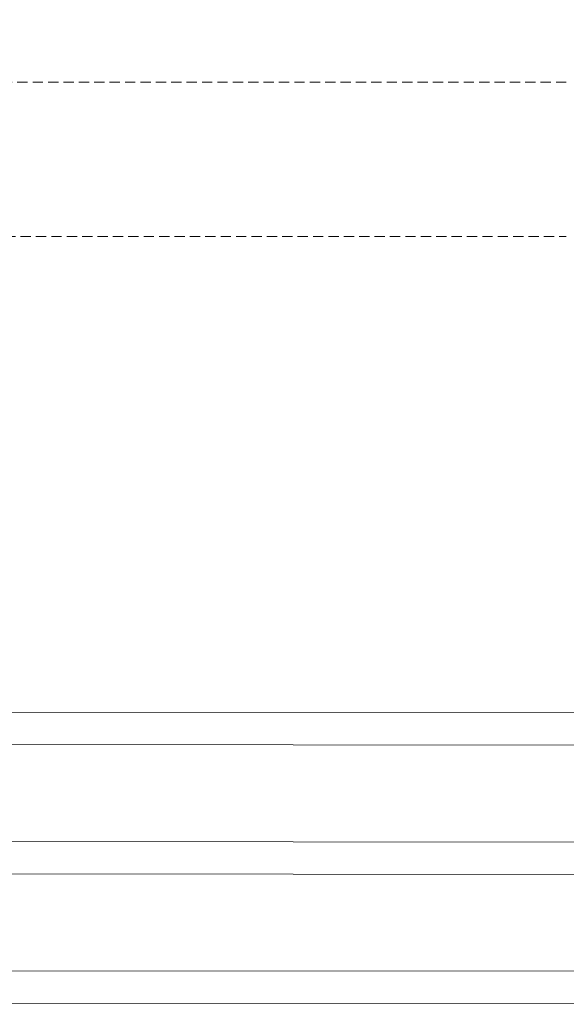
# Model space of a CAD drawing. Units: millimetres. Extents: x -8729 to 5224, y -7272 to 156.
# Drawn here: x -4325 to -4258, y -2215 to -2093 of the extents above; entities that cross this region are included whole.
import ezdxf

# ---------------------------------------------------------------- set-up
doc = ezdxf.new("R2010")
doc.units = ezdxf.units.MM
doc.linetypes.add('HIDDEN', pattern=[1.905, 1.27, -0.635])
doc.layers.add('A-Door', color=7, linetype='Continuous', lineweight=5)
doc.layers.add('A_Text', color=7, linetype='Continuous', lineweight=18)
doc.styles.add('ARIAL', font='arial.ttf')
doc.dimstyles.new('Scale0005-2 mm DOT', dxfattribs={"dimscale": 5, "dimtxt": 2.5, "dimasz": 1.5, "dimexe": 5, "dimexo": 100, "dimgap": 1, "dimtad": 1, "dimdec": 0, "dimtxsty": 'ARIAL', "dimblk": 'tick', "dimcen": 2, "dimse1": 1, "dimse2": 1, "dimclrd": 251, "dimclre": 5, "dimclrt": 256, "dimaunit": 1, "dimazin": 0, "dimtfac": 1, "dimtdec": 0, "dimtix": 1, "dimtmove": 2, "dimatfit": 3, "dimldrblk": 'DOT', "dimfxl": 1, "dimlwd": -1, "dimarcsym": 0})

# ---------------------------------------------------------------- blocks, each defined once
blk = doc.blocks.new('_Dot')
at = {"color": 0, "linetype": 'ByBlock', "lineweight": -2}
blk.add_line((-0.5, 0), (-1, 0), dxfattribs=at)
at = {"color": 0, "linetype": 'ByBlock', "const_width": 0.5}
blk.add_lwpolyline([(-0.25, 0, 1), (0.25, 0, 1)], format="xyb", close=True, dxfattribs=at)
blk = doc.blocks.new('tick')
h = blk.add_hatch(color=256)
h.paths.add_polyline_path([(0.8176776695296787, 0.7823223304703456), (0.7823223304703513, 0.817677669529673), (0, 0.0353553390593273), (0, 9.2e-15), (0.0353553390593366, 9.2e-15)])
h.paths.add_polyline_path([(0, -0.0353553390593271), (0, 9.2e-15), (-0.0353553390593184, 9.2e-15), (-0.8176776695296601, -0.782322330470327), (-0.7823223304703332, -0.8176776695296544)])
for p, q in [((0, -3.124999999999991), (0, 3.125000000000008)), ((-0.8176776695296601, -0.782322330470327), (0.7823223304703513, 0.817677669529673)), ((-0.782322330470333, -0.8176776695296544), (0.8176776695296784, 0.7823223304703455)), ((-1.875, 9.2e-15), (1.875, 9.2e-15))]:
    blk.add_line(p, q)
for points in [[(0.8176776695296784, 0.7823223304703455), (0.7823223304703513, 0.817677669529673)], [(-0.8176776695296601, -0.782322330470327), (-0.782322330470333, -0.8176776695296544)]]:
    blk.add_lwpolyline(points)
blk = doc.blocks.new('EU_0242-201-203-205 jamb hand oper')
at = {"linetype": 'HIDDEN'}
for p, q in [((312.8499984742, 20.18529966355696), (184.300005436, 20.18529966355696)), ((203.4000009299, 1.085304169656964), (312.8499984742, 1.085304169656964))]:
    blk.add_line(p, q, dxfattribs=at)

msp = doc.modelspace()

# ---------------------------------------------------------------- linework, layer by layer
at = {"layer": 'A-Door'}
for p, q in [((-4346.605614513538, -2178.653264655295), (-4168.18297678926, -2178.82470175818)), ((-4346.605614513538, -2182.653263448294), (-4168.18297678926, -2182.824700551179)), ((-4346.605614513538, -2194.653264483995), (-4173.172465031881, -2194.819907445172)), ((-4346.605614513538, -2198.653264324694), (-4161.12872629755, -2198.831479492756)), ((-4346.605614513538, -2210.653264312594), (-4168.18297678926, -2210.82470141548)), ((-4346.605614513538, -2214.653264036896), (-4168.18297678926, -2214.824701139781))]:
    msp.add_line(p, q, dxfattribs=at)

# ---------------------------------------------------------------- block references
msp.add_blockref('EU_0242-201-203-205 jamb hand oper', (-4570.504032761237, -2120.838567366152), dxfattribs=at)

# ---------------------------------------------------------------- leaders
at = {"layer": 'A_Text'}
msp.add_leader([(-4612.753671583133, -2119.298637862435), (-4612.753671583133, -1973.470220381882), (-4299.537703778507, -1973.470220381882)], dimstyle='Scale0005-2 mm DOT', override={"dimtad": 0, "dimclrd": 250}, dxfattribs=at)

doc.saveas('drawing.dxf')
